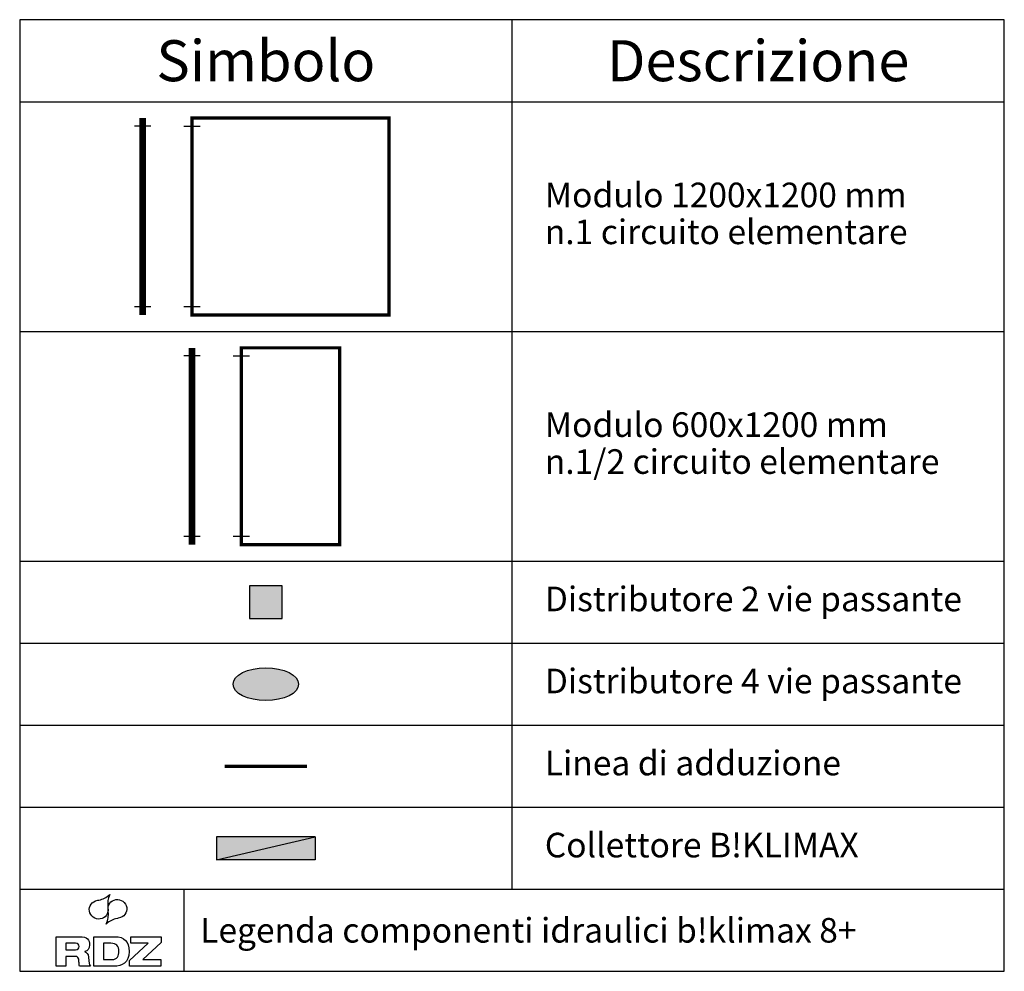
# Model space of a CAD drawing. Units: millimetres. Extents: x 0 to 6, y 0 to 5.8.
import ezdxf
from ezdxf.enums import TextEntityAlignment as Align

# ---------------------------------------------------------------- set-up
doc = ezdxf.new("R2010")
doc.units = ezdxf.units.MM
doc.layers.add('Distributori', color=7, linetype='Continuous')
doc.styles.add('ARIAL', font='arial.ttf')

# ---------------------------------------------------------------- blocks, each defined once
blk = doc.blocks.new('RDZ - Logo')
for p, q in [((0.4467, 0.0344), (0.5598, 0.1395)), ((0.4545, 0.1395), (0.4545, 0.18)), ((0.4545, 0.18), (0.64, 0.18)), ((0.5598, 0.1395), (0.4545, 0.1395)), ((0.64, 0.1442), (0.5278, 0.0403)), ((0.64, 0.18), (0.64, 0.1442)), ((0.4467, 0), (0.4467, 0.0344)), ((0.638, 0), (0.4467, 0)), ((0.5278, 0.0403), (0.638, 0.0403)), ((0.638, 0.0403), (0.638, 0))]:
    blk.add_line(p, q)
for points in [[(0.2945, 0.4149), (0.304, 0.4195), (0.3151, 0.4273), (0.3273, 0.4378)], [(0.3273, 0.4378), (0.3209, 0.4229), (0.3173, 0.41), (0.3151, 0.3995)], [(0.2028, 0.3363), (0.2, 0.3519), (0.2034, 0.3659), (0.2127, 0.3786)], [(0.2127, 0.3786), (0.2209, 0.39), (0.2344, 0.3978), (0.2529, 0.4019)], [(0.2529, 0.4019), (0.2529, 0.4019), (0.2594, 0.4029), (0.2594, 0.4029)], [(0.2594, 0.4029), (0.2737, 0.406), (0.2853, 0.41), (0.2945, 0.4149)], [(0.3151, 0.3995), (0.3134, 0.3893), (0.3134, 0.3767), (0.3147, 0.3623)], [(0.3161, 0.3382), (0.3147, 0.3571), (0.3175, 0.3724), (0.3261, 0.3838)], [(0.3147, 0.3623), (0.3147, 0.3623), (0.3154, 0.356), (0.3154, 0.356)], [(0.3261, 0.3838), (0.3354, 0.3964), (0.3481, 0.4038), (0.3638, 0.406)], [(0.3638, 0.406), (0.3793, 0.4085), (0.3939, 0.4048), (0.4064, 0.3956)], [(0.4064, 0.3956), (0.4193, 0.3862), (0.4268, 0.3737), (0.4295, 0.3579)], [(0.2253, 0.2986), (0.2127, 0.3079), (0.205, 0.3205), (0.2028, 0.3363)], [(0.3056, 0.3104), (0.2962, 0.2978), (0.2839, 0.2905), (0.2682, 0.2878)], [(0.3154, 0.356), (0.3173, 0.3372), (0.3139, 0.3219), (0.3056, 0.3104)], [(0.3173, 0.3319), (0.3173, 0.3319), (0.3161, 0.3382), (0.3161, 0.3382)], [(0.3166, 0.2941), (0.3183, 0.3047), (0.3183, 0.3174), (0.3173, 0.3319)], [(0.4193, 0.3152), (0.4108, 0.3042), (0.397, 0.2965), (0.3786, 0.2922)], [(0.4295, 0.3579), (0.4316, 0.3423), (0.4283, 0.328), (0.4193, 0.3152)], [(0.2682, 0.2878), (0.2527, 0.2858), (0.238, 0.2891), (0.2253, 0.2986)], [(0.3042, 0.2564), (0.3105, 0.2713), (0.3151, 0.2839), (0.3166, 0.2941)], [(0.3372, 0.2793), (0.3277, 0.2745), (0.3166, 0.2668), (0.3042, 0.2564)], [(0.3728, 0.2913), (0.3583, 0.2878), (0.3461, 0.2842), (0.3372, 0.2793)], [(0.3786, 0.2922), (0.3786, 0.2922), (0.3728, 0.2913), (0.3728, 0.2913)], [(0, 0.18), (0, 0.18), (0.1438, 0.18), (0.1438, 0.18)], [(0, 0), (0, 0), (0, 0.18), (0, 0.18)], [(0.1172, 0.1395), (0.1172, 0.1395), (0.0595, 0.1395), (0.0595, 0.1395)], [(0.0595, 0.1395), (0.0595, 0.1395), (0.0595, 0.1003), (0.0595, 0.1003)], [(0.2289, 0.18), (0.2289, 0.18), (0.3587, 0.18), (0.3587, 0.18)], [(0.2289, 0), (0.2289, 0), (0.2289, 0.18), (0.2289, 0.18)], [(0.3338, 0.1395), (0.3338, 0.1395), (0.2887, 0.1395), (0.2887, 0.1395)], [(0.2887, 0.1395), (0.2887, 0.1395), (0.2887, 0.0403), (0.2887, 0.0403)], [(0.0595, 0.1003), (0.0595, 0.1003), (0.1172, 0.1003), (0.1172, 0.1003)], [(0.1748, 0.0888), (0.1748, 0.0888), (0.1748, 0.088), (0.1748, 0.088)], [(0.1748, 0.088), (0.1863, 0.0844), (0.1952, 0.0755), (0.1967, 0.0559)], [(0.0595, 0), (0.0595, 0), (0, 0), (0, 0)], [(0.1148, 0.0599), (0.1148, 0.0599), (0.0595, 0.0599), (0.0595, 0.0599)], [(0.0595, 0.0599), (0.0595, 0.0599), (0.0595, 0), (0.0595, 0)], [(0.2083, 0), (0.2083, 0), (0.1424, 0), (0.1424, 0)], [(0.1967, 0.0559), (0.1994, 0.0207), (0.2006, 0.0092), (0.2083, 0)], [(0.3507, 0), (0.3507, 0), (0.2289, 0), (0.2289, 0)], [(0.2887, 0.0403), (0.2887, 0.0403), (0.3386, 0.0403), (0.3386, 0.0403)]]:
    blk.add_open_spline(points, degree=3)
for points, knots in [([(0.1172, 0.1003), (0.1318, 0.1003), (0.1398, 0.1078), (0.1398, 0.1199), (0.1398, 0.1321), (0.1318, 0.1395), (0.1172, 0.1395)], [1, 1, 1, 1, 2, 2, 2, 3, 3, 3, 3]), ([(0.1438, 0.18), (0.1875, 0.18), (0.204, 0.1595), (0.204, 0.1299), (0.204, 0.1058), (0.1911, 0.0924), (0.1748, 0.0888)], [1, 1, 1, 1, 2, 2, 2, 3, 3, 3, 3]), ([(0.3386, 0.0403), (0.3728, 0.0403), (0.3823, 0.0655), (0.3823, 0.09), (0.3823, 0.1235), (0.3662, 0.1395), (0.3338, 0.1395)], [1, 1, 1, 1, 2, 2, 2, 3, 3, 3, 3]), ([(0.3587, 0.18), (0.4142, 0.18), (0.4443, 0.1498), (0.4443, 0.09), (0.4443, 0.0192), (0.4024, 0), (0.3507, 0)], [1, 1, 1, 1, 2, 2, 2, 3, 3, 3, 3]), ([(0.1424, 0), (0.1395, 0.0079), (0.139, 0.0183), (0.139, 0.0266), (0.139, 0.055), (0.1296, 0.0599), (0.1148, 0.0599)], [7, 7, 7, 7, 8, 8, 8, 9, 9, 9, 9])]:
    blk.add_open_spline(points, degree=3, knots=knots)

msp = doc.modelspace()

# ---------------------------------------------------------------- hatches: boundary and pattern name
h = msp.add_hatch(color=1)
h.dxf.hatch_style = 1
h.paths.add_polyline_path([(1.2002, 0.82), (1.2002, 0.68), (1.7998, 0.82)])
h = msp.add_hatch(color=5)
h.dxf.hatch_style = 1
h.paths.add_polyline_path([(1.7998, 0.68), (1.7998, 0.82), (1.2002, 0.68)])
at = {"layer": 'Distributori'}
h = msp.add_hatch(color=251, dxfattribs=at)
h.dxf.hatch_style = 1
h.paths.add_polyline_path([(1.6, 2.15), (1.6, 2.35), (1.4, 2.35), (1.4, 2.15)])
h = msp.add_hatch(color=251, dxfattribs=at)
h.dxf.hatch_style = 1
edge = h.paths.add_edge_path()
edge.add_ellipse((1.5, 1.75), major_axis=(0.2, 0), ratio=0.5, start_angle=0, end_angle=360)

# ---------------------------------------------------------------- linework, layer by layer
for p, q in [((3, 5.8, -17.9642), (3, 0.5, -17.9642)), ((0, 5.3, -17.9642), (6, 5.3, -17.9642)), ((0, 3.9, -17.9642), (6, 3.9, -17.9642)), ((0, 2.5, -17.9642), (6, 2.5, -17.9642)), ((0, 2, -17.9642), (6, 2, -17.9642)), ((0, 1.5, -17.9642), (6, 1.5, -17.9642)), ((0, 1, -17.9642), (6, 1, -17.9642)), ((0, 0.5, -17.9642), (6, 0.5, -17.9642)), ((1, 0.5, -17.9642), (1, 0, -17.9642))]:
    msp.add_line(p, q)
at = {"color": 105}
for p, q in [((0.8, 5.1504, -17.9642), (0.7, 5.1504, -17.9642)), ((1.1, 5.15, -17.9642), (1, 5.15, -17.9642)), ((0.8, 4.0504, -17.9642), (0.7, 4.0504, -17.9642)), ((1.1, 4.05, -17.9642), (1, 4.05, -17.9642))]:
    msp.add_line(p, q, dxfattribs=at)
at = {"color": 181}
for p, q in [((1.1, 3.7504, -17.9642), (1, 3.7504, -17.9642)), ((1.4, 3.75, -17.9642), (1.3, 3.75, -17.9642)), ((1.1, 2.6504, -17.9642), (1, 2.6504, -17.9642)), ((1.4, 2.65, -17.9642), (1.3, 2.65, -17.9642))]:
    msp.add_line(p, q, dxfattribs=at)
at = {"elevation": -17.9642}
msp.add_lwpolyline([(0, 0), (6, 0), (6, 5.8), (0, 5.8)], close=True, dxfattribs=at)
at = {"color": 105, "ltscale": 0.1, "const_width": 0.04, "elevation": -17.9642}
msp.add_lwpolyline([(0.75, 5.2), (0.75, 4)], dxfattribs=at)
at = {"color": 105, "const_width": 0.02, "elevation": -17.9642}
msp.add_lwpolyline([(1.05, 5.2), (2.25, 5.2), (2.25, 4), (1.05, 4)], close=True, dxfattribs=at)
at = {"color": 181, "ltscale": 0.1, "const_width": 0.04, "elevation": -17.9642}
msp.add_lwpolyline([(1.05, 3.8), (1.05, 2.6)], dxfattribs=at)
at = {"color": 181, "const_width": 0.02, "elevation": -17.9642}
msp.add_lwpolyline([(1.35, 3.8), (1.95, 3.8), (1.95, 2.6), (1.35, 2.6)], close=True, dxfattribs=at)
at = {"color": 6, "const_width": 0.02, "elevation": -17.9642}
msp.add_lwpolyline([(1.25, 1.25), (1.75, 1.25)], dxfattribs=at)
at = {"color": 1, "elevation": -17.9642}
msp.add_lwpolyline([(1.2002, 0.82), (1.2002, 0.68), (1.7998, 0.82), (1.2002, 0.82)], dxfattribs=at)
at = {"color": 5, "elevation": -17.9642}
msp.add_lwpolyline([(1.7998, 0.82), (1.7998, 0.68), (1.2002, 0.68), (1.7998, 0.82)], dxfattribs=at)
at = {"layer": 'Distributori', "color": 251, "elevation": -17.9642}
msp.add_lwpolyline([(1.4, 2.15), (1.6, 2.15), (1.6, 2.35), (1.4, 2.35)], close=True, dxfattribs=at)
at = {"layer": 'Distributori', "color": 251}
msp.add_ellipse((1.5, 1.75, -17.9642), major_axis=(0.2, 0), ratio=0.5, dxfattribs=at)

# ---------------------------------------------------------------- block references
msp.add_blockref('RDZ - Logo', (0.2224, 0.0311, -17.9642))

# ---------------------------------------------------------------- texts
at = {"style": 'ARIAL'}
for s, p in [('Simbolo', (1.5, 5.55, -17.9642)), ('Descrizione', (4.5, 5.55, -17.9642))]:
    msp.add_text(s, height=0.25, dxfattribs=at).set_placement(p, align=Align.MIDDLE_CENTER)
msp.add_text('Legenda componenti idraulici b!klimax 8+', height=0.15, dxfattribs=at).set_placement((1.1, 0.25, -17.9642), align=Align.MIDDLE_LEFT)
at = {"char_height": 0.15, "width": 2.8, "attachment_point": 4, "line_spacing_factor": 0.9, "style": 'ARIAL'}
for s, insert in [('Modulo 1200x1200 mm\\Pn.1 circuito elementare', (3.2, 4.6, -17.9642)), ('Modulo 600x1200 mm\\Pn.1/2 circuito elementare', (3.2, 3.2, -17.9642)), ('Distributore 2 vie passante', (3.2, 2.25, -17.9642)), ('Distributore 4 vie passante', (3.2, 1.75, -17.9642)), ('Linea di adduzione', (3.2, 1.25, -17.9642)), ('Collettore B!KLIMAX', (3.2, 0.75, -17.9642))]:
    msp.add_mtext(s, dxfattribs=dict(at, insert=insert))

doc.saveas('drawing.dxf')
